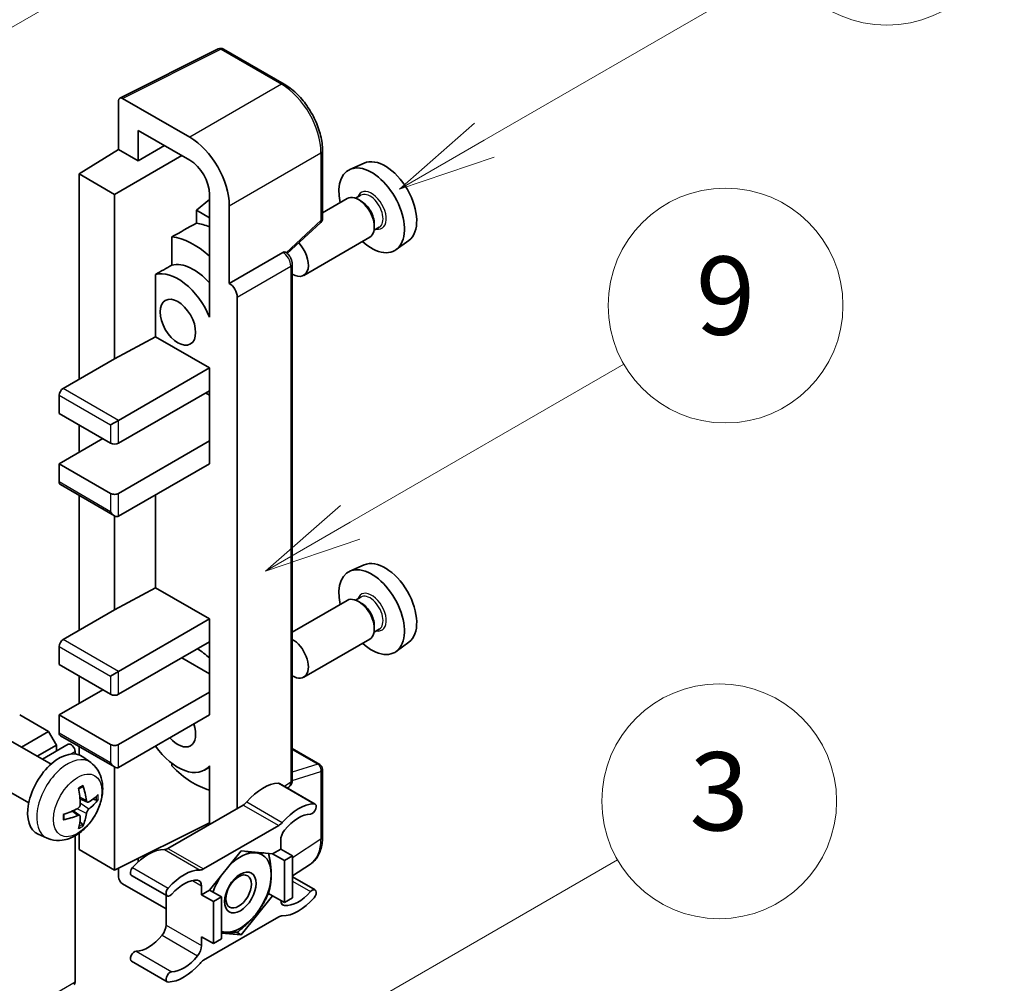
# Model space of a CAD drawing. Units: millimetres. Extents: x 18 to 9081, y 36 to 1300.
# Drawn here: x 535 to 636, y 809 to 907 of the extents above; entities that cross this region are included whole.
import ezdxf

# ---------------------------------------------------------------- set-up
doc = ezdxf.new("R2010")
doc.units = ezdxf.units.MM
for name, color, linetype, lineweight in [('Symbol (TK)', 100, 'Continuous', 18), ('Visible (ISO)', 7, 'Continuous', 35), ('Visible Narrow (ISO)', 7, 'Continuous', 25)]:
    doc.layers.add(name, color=color, linetype=linetype, lineweight=lineweight)
doc.styles.add('Note Text (TK2)', font='MS PGothic.ttf')

# ---------------------------------------------------------------- blocks, each defined once
blk = doc.blocks.new('バルーン3')
at = {"layer": 'Symbol (TK)', "color": 100}
for p, q in [((152.194, 212.98), (159.185, 217.017)), ((151.944, 213.413), (150.028, 211.73)), ((152.194, 212.98), (150.028, 211.73)), ((150.028, 211.73), (152.444, 212.547))]:
    blk.add_line(p, q, dxfattribs=at)
at = {"layer": 'Symbol (TK)'}
blk.add_circle((161.783, 218.517), 3, dxfattribs=at)
at = {"layer": 'Symbol (TK)', "color": 7, "insert": (161.783, 218.511), "char_height": 2, "attachment_point": 5, "style": 'Note Text (TK2)'}
blk.add_mtext('9', dxfattribs=at)
blk = doc.blocks.new('バルーン9')
at = {"layer": 'Symbol (TK)', "color": 100}
for p, q in [((146.059, 196.869), (159.023, 204.354)), ((145.809, 197.302), (143.894, 195.619)), ((146.059, 196.869), (143.894, 195.619)), ((143.894, 195.619), (146.309, 196.436))]:
    blk.add_line(p, q, dxfattribs=at)
at = {"layer": 'Symbol (TK)'}
blk.add_circle((161.621, 205.854), 3, dxfattribs=at)
at = {"layer": 'Symbol (TK)', "color": 7, "insert": (161.621, 205.848), "char_height": 2, "attachment_point": 5, "style": 'Note Text (TK2)'}
blk.add_mtext('3', dxfattribs=at)
blk = doc.blocks.new('バルーン10')
at = {"layer": 'Symbol (TK)', "color": 100}
for p, q in [((155.619, 222.74), (163.307, 227.179)), ((155.369, 223.174), (153.454, 221.49)), ((155.619, 222.74), (153.454, 221.49)), ((153.454, 221.49), (155.869, 222.307))]:
    blk.add_line(p, q, dxfattribs=at)
at = {"layer": 'Symbol (TK)'}
blk.add_circle((165.905, 228.679), 3, dxfattribs=at)
at = {"layer": 'Symbol (TK)', "color": 7, "insert": (165.905, 228.673), "char_height": 2, "attachment_point": 5, "style": 'Note Text (TK2)'}
blk.add_mtext('13', dxfattribs=at)
blk = doc.blocks.new('バルーン12')
at = {"layer": 'Symbol (TK)', "color": 100}
for p, q in [((140.96, 224.132), (150.446, 229.609)), ((140.71, 224.565), (138.795, 222.882)), ((140.96, 224.132), (138.795, 222.882)), ((138.795, 222.882), (141.21, 223.699))]:
    blk.add_line(p, q, dxfattribs=at)
at = {"layer": 'Symbol (TK)'}
blk.add_circle((153.044, 231.109), 3, dxfattribs=at)
at = {"layer": 'Symbol (TK)', "color": 7, "insert": (153.044, 231.091), "char_height": 2, "attachment_point": 5, "style": 'Note Text (TK2)'}
blk.add_mtext('2', dxfattribs=at)

msp = doc.modelspace()

# ---------------------------------------------------------------- linework, layer by layer
at = {"layer": 'Visible (ISO)'}
for p, q in [((545.6072, 899.0759), (555.6639, 904.0985)), ((562.3984, 900.5064), (556.205, 904.0822)), ((545.4788, 898.809), (545.4788, 893.8394)), ((552.7544, 895.0747), (545.8826, 899.0421)), ((547.5004, 892.6722), (547.5004, 895.7739)), ((547.5004, 895.7739), (552.7519, 892.7419)), ((541.4382, 891.3436), (545.4788, 893.8394)), ((545.4788, 893.8394), (547.5004, 892.6722)), ((547.5004, 892.6722), (550.1865, 894.2231)), ((566.3185, 886.798), (566.3185, 893.7166)), ((545.0748, 889.244), (551.9426, 893.2092)), ((570.5719, 892.4385), (569.1186, 891.7953)), ((545.0748, 889.244), (541.4382, 891.3436)), ((541.4382, 891.3436), (541.4382, 870.348)), ((545.0748, 872.4475), (545.0748, 889.244)), ((554.771, 888.7242), (553.4382, 887.6256)), ((554.771, 889.2448), (554.771, 878.0451)), ((568.8544, 888.816), (566.3185, 887.3519)), ((570.2343, 889.1508), (569.7003, 888.8425)), ((570.2801, 888.5395), (569.9973, 888.7028)), ((554.771, 886.8561), (553.4382, 887.6256)), ((553.4382, 887.6256), (553.4382, 886.2966)), ((556.7925, 880.1459), (556.7925, 888.0805)), ((562.708, 883.2061), (566.1352, 886.3787)), ((572.12, 885.8847), (571.586, 885.5764)), ((571.6135, 886.23), (571.6135, 885.9034)), ((550.9292, 884.908), (550.9292, 882.0092)), ((571.1401, 884.8571), (564.4004, 880.9659)), ((575.1361, 884.5332), (573.8523, 883.5962)), ((556.7925, 880.1459), (562.2655, 883.3057)), ((562.5376, 883.3259), (562.5276, 883.3316)), ((563.2271, 829.3989), (563.2271, 882.1316)), ((549.2565, 881.0614), (549.2565, 874.6989)), ((556.793, 880.1457), (556.7925, 880.1459)), ((557.6007, 826.4904), (557.6007, 878.7468)), ((554.7705, 878.0454), (554.771, 878.0457)), ((554.771, 878.0451), (554.7705, 878.0454)), ((554.7705, 878.0454), (554.7705, 876.7084)), ((545.0748, 872.4475), (549.2565, 874.6989)), ((549.2565, 874.6989), (554.7722, 871.5144)), ((539.822, 869.4148), (545.0748, 872.4475)), ((545.4788, 866.1489), (554.7722, 871.5144)), ((554.7722, 871.5144), (554.7722, 869.1816)), ((539.4179, 868.715), (539.4179, 866.8487)), ((545.4788, 863.816), (554.7722, 869.1816)), ((554.3682, 868.9483), (554.7705, 868.716)), ((554.7705, 869.1806), (554.7705, 864.0503)), ((539.4179, 866.8487), (544.6707, 863.816)), ((541.4382, 865.6823), (541.4382, 862.8829)), ((544.6707, 865.6823), (545.4788, 866.1489)), ((539.4179, 861.7164), (543.8626, 864.2826)), ((545.4788, 858.6837), (554.7722, 864.0493)), ((554.7705, 864.0503), (554.7722, 864.0493)), ((554.7722, 864.0493), (554.7722, 861.7164)), ((544.6707, 858.6837), (539.4179, 861.7164)), ((539.4179, 861.7164), (539.4179, 859.8502)), ((545.4788, 856.3509), (554.7722, 861.7164)), ((539.5363, 859.5886), (545.0748, 856.3909)), ((541.4382, 858.4905), (541.4382, 844.6867)), ((549.2565, 858.5319), (549.2565, 849.0376)), ((545.0748, 846.7862), (545.0748, 856.3909)), ((570.5719, 851.3804), (569.1186, 850.7372)), ((545.0748, 846.7862), (549.2565, 849.0376)), ((549.2565, 849.0376), (554.7722, 845.8531)), ((568.8544, 847.7579), (563.2271, 844.509)), ((570.2343, 848.0927), (569.7003, 847.7844)), ((570.2801, 847.4814), (569.9973, 847.6447)), ((539.822, 843.7535), (545.0748, 846.7862)), ((545.4788, 840.4875), (554.7722, 845.8531)), ((554.7722, 845.8531), (554.7722, 843.5202)), ((571.6135, 845.1719), (571.6135, 844.8453)), ((572.12, 844.8265), (571.586, 844.5182)), ((545.4788, 838.1547), (554.7722, 843.5202)), ((554.7705, 843.5192), (554.7705, 838.389)), ((571.1401, 843.7989), (564.4004, 839.9078)), ((575.1361, 843.4751), (573.8523, 842.5381)), ((539.4179, 843.0537), (539.4179, 841.1874)), ((539.4179, 841.1874), (544.6707, 838.1547)), ((551.9438, 841.8872), (554.7705, 840.2552)), ((544.6707, 840.021), (545.4788, 840.4875)), ((541.4382, 840.021), (541.4382, 837.2215)), ((539.4179, 836.0551), (543.8626, 838.6213)), ((545.4788, 833.0224), (554.7722, 838.388)), ((554.7705, 838.389), (554.7722, 838.388)), ((554.7722, 838.388), (554.7722, 836.0551)), ((538.327, 834.3521), (535.3773, 836.0551)), ((544.6707, 833.0224), (539.4179, 836.0551)), ((539.4179, 836.0551), (539.4179, 834.1888)), ((545.4788, 830.6896), (554.7722, 836.0551)), ((535.5619, 832.7557), (538.327, 834.3521)), ((539.1351, 832.9524), (538.327, 834.3521)), ((538.5813, 831.0125), (534.4429, 833.4018)), ((539.5363, 833.9273), (545.0748, 830.7296)), ((537.1781, 831.8226), (539.1351, 832.9524)), ((537.6977, 831.5226), (540.3444, 833.0507)), ((539.1351, 832.3525), (539.1351, 832.9524)), ((541.0342, 832.0558), (541.0342, 832.3226)), ((541.4382, 832.8292), (541.4382, 831.9703)), ((563.2271, 832.6089), (566.0328, 830.9891)), ((542.6403, 831.1762), (541.8407, 831.7599)), ((550.9292, 831.0985), (550.9292, 830.8317)), ((545.0748, 820.1918), (545.0748, 830.7296)), ((554.7705, 830.7189), (554.254, 830.4207)), ((554.7705, 830.8631), (554.7705, 829.5261)), ((566.3185, 823.5756), (566.3185, 830.4942)), ((536.2956, 827.0535), (532.1572, 829.4428)), ((554.7705, 829.5261), (554.771, 829.5258)), ((554.771, 829.5258), (554.771, 824.8567)), ((561.927, 829.0373), (565.5635, 826.9377)), ((562.7254, 828.5763), (562.8623, 828.6667)), ((542.2981, 827.1344), (541.5353, 827.472)), ((542.8542, 827.4378), (543.2151, 827.35)), ((541.5125, 825.7737), (540.8387, 826.2655)), ((558.2047, 826.8392), (550.5316, 822.4091)), ((541.7842, 824.8718), (541.5278, 825.1404)), ((545.0748, 820.1918), (554.771, 825.0343)), ((554.1682, 820.3096), (561.8413, 824.7396)), ((538.1833, 823.4565), (537.278, 823.8571)), ((541.0342, 808.7608), (541.0342, 823.6954)), ((541.4382, 823.9524), (541.4382, 822.2913)), ((562.0453, 823.2412), (562.0453, 822.338)), ((541.4382, 822.2913), (545.0748, 820.1918)), ((558.0047, 822.1513), (554.7854, 818.1464)), ((561.2241, 821.8638), (558.0047, 822.1513)), ((562.0453, 822.338), (561.2241, 821.8638)), ((562.0453, 822.338), (563.2575, 821.6381)), ((547.5004, 821.0548), (547.5004, 821.4032)), ((561.2241, 821.8638), (562.4362, 821.164)), ((562.4362, 821.164), (563.2575, 821.6381)), ((562.4362, 816.8715), (562.4362, 821.164)), ((563.2575, 821.6381), (563.2575, 817.3457)), ((545.4788, 820.3936), (545.4788, 819.4916)), ((563.2575, 819.5916), (565.086, 820.8)), ((546.8094, 819.6493), (550.4459, 817.5497)), ((563.2575, 819.4995), (565.5635, 818.1681)), ((545.8826, 818.7922), (550.3276, 816.2259)), ((553.9641, 817.6723), (553.9641, 818.5755)), ((554.7854, 818.1464), (553.9641, 817.6723)), ((554.7854, 818.1464), (555.9976, 817.4466)), ((550.3276, 817.618), (550.3276, 814.5762)), ((553.9641, 817.6723), (555.1763, 816.9724)), ((555.1763, 816.9724), (555.9976, 817.4466)), ((555.1763, 812.68), (555.1763, 816.9724)), ((555.9976, 817.4466), (555.9976, 813.1542)), ((558.0047, 813.5665), (561.2241, 817.5714)), ((560.8023, 817.8149), (561.2241, 817.5714)), ((561.2241, 817.5714), (562.4362, 816.8715)), ((563.2575, 817.3457), (562.4362, 816.8715)), ((561.8413, 815.4083), (554.1682, 810.9782)), ((553.9641, 813.3798), (555.1763, 812.68)), ((553.9641, 812.4766), (553.9641, 813.3798)), ((555.9976, 813.1542), (555.1763, 812.68)), ((555.9976, 813.7457), (558.0047, 813.5665)), ((557.5164, 813.8484), (558.0047, 813.5665)), ((546.8094, 810.8797), (550.4459, 808.7801))]:
    msp.add_line(p, q, dxfattribs=at)
for centre, start, end in [((555.9192, 903.5873), 60, 116.538708), ((565.7471, 886.798), 312.789481, 0), ((565.7471, 830.4942), 0, 60)]:
    msp.add_arc(centre, 0.5714, start, end, dxfattribs=at)
for centre, major_axis, ratio, start_param, end_param in [((545.8831, 898.575), (-0.2861, 0.4955), 0.5766475, 5.49839613, 7.06797448), ((552.7495, 890.409), (2.8571, -4.9487), 0.5780539, 0.78600715, 2.3555855), ((552.7495, 890.409), (1.4286, -2.4744), 0.5780539, 0.78600715, 2.3555855), ((572.7125, 888.4042), (-2.2864, 3.9602), 0.57735027, 3.20349601, 6.22128195), ((571.3387, 887.611), (2.3714, -4.1074), 0.57735027, 5.21524242, 10.49272085), ((569.9973, 886.8365), (-1.1429, 1.9795), 0.57735027, 3.14159265, 6.28318531), ((570.2801, 886.9998), (0.9429, -1.6331), 0.57735027, 0.78539816, 2.35619449), ((616.9239, 913.9297), (-179.599, -96.8078), 0.03019869, 5.05735747, 5.07233245), ((555.5804, 878.5129), (-4.2857, 7.4231), 0.57735027, 5.63172375, 5.85903195), ((553.156, 877.1132), (4.2857, -7.4231), 0.57735027, 2.0864725, 2.73241428), ((562.2519, 882.831), (-0.2712, -0.5032), 0.55686057, 3.12531633, 3.87580791), ((563.2575, 882.9454), (1.1429, -1.9795), 0.57735027, 5.47896434, 8.23821578), ((616.9239, 913.9297), (-113.7461, -61.3116), 0.03019869, 5.31498469, 5.33315467), ((553.156, 877.1132), (-2.7143, 4.7013), 0.57735027, 5.06353528, 6.11665917), ((551.5397, 876.1801), (-2.7143, 4.7013), 0.57735027, 4.49744439, 6.13482916), ((556.792, 879.2125), (0.5714, -0.9897), 0.5780539, 0.78600715, 2.3555855), ((539.822, 868.9483), (-0.2857, -0.4949), 0.57735027, 3.92699082, 5.49778714), ((545.0748, 864.0493), (0.5714, 0), 0.57735027, 3.92699082, 5.49778714), ((539.822, 860.0834), (-0.2857, -0.4949), 0.57735027, 5.49778714, 6.28318531), ((545.0748, 858.917), (-0.5714, 0), 0.57735027, 0.78539816, 2.35619449), ((545.0748, 857.0507), (-0.4041, 0.6999), 0.57735027, 1.57079633, 3.14159265), ((572.7125, 847.3461), (-2.2864, 3.9602), 0.57735027, 3.20349601, 6.22128195), ((571.3387, 846.5529), (2.3714, -4.1074), 0.57735027, 5.21524242, 10.49272085), ((569.9973, 845.7784), (-1.1429, 1.9795), 0.57735027, 3.14159265, 6.28318531), ((570.2801, 845.9417), (0.9429, -1.6331), 0.57735027, 0.78539816, 2.35619449), ((539.822, 843.2869), (-0.2857, -0.4949), 0.57735027, 3.92699082, 5.49778714), ((563.2575, 841.8872), (1.1429, -1.9795), 0.57735027, 5.47896434, 8.6582026), ((553.156, 836.0551), (4.2857, -7.4231), 0.57735027, 2.08655682, 2.29157027), ((545.0748, 838.388), (0.5714, 0), 0.57735027, 3.92699082, 5.49778714), ((551.5397, 835.122), (1.2857, -2.2269), 0.57735027, 5.03207624, 7.53429437), ((539.822, 834.4221), (-0.2857, -0.4949), 0.57735027, 5.49778714, 6.28318531), ((540.6301, 832.5558), (-0.2857, 0.4949), 0.57735027, 3.92699082, 6.28318531), ((539.4179, 827.8902), (-2.2857, -3.959), 0.57735027, 3.0796893, 6.34508866), ((545.0748, 833.2557), (-0.5714, 0), 0.57735027, 0.78539816, 2.35619449), ((551.5397, 835.122), (2.7143, -4.7013), 0.57735027, 4.86180895, 6.4981299), ((545.0748, 831.3894), (-0.4041, 0.6999), 0.57735027, 1.57079633, 3.14159265), ((553.156, 836.0551), (-4.2857, 7.4231), 0.57735027, 1.9799747, 2.62591648), ((560.2271, 824.3501), (2.5821, 4.4724), 0.57735027, 0.3348503, 1.25603492), ((561.6413, 828.5424), (0.2857, 0.4949), 0.57735027, 0, 0.3348503), ((536.793, 829.5292), (2.9332, -6.8231), 0.55353421, 0.95931878, 1.19830308), ((536.5673, 829.399), (-4.4679, 5.9326), 0.59526289, 3.96282307, 4.20180736), ((536.6744, 829.3372), (-7.4236, -0.2184), 0.49462411, 2.44776077, 2.68674507), ((536.6744, 829.5977), (7.4226, -0.2509), 0.65417299, 5.62601221, 5.86499651), ((558.2047, 827.7723), (-0.5714, -0.9897), 0.57735027, 0.78539816, 1.25603492), ((536.686, 829.3438), (-7.3756, -0.8713), 0.55353421, 1.94328958, 2.18227387), ((563.8636, 822.2505), (2.5821, 4.4724), 0.57735027, 0.3348503, 1.25603492), ((565.2778, 826.4428), (0.2857, 0.4949), 0.57735027, 3.47644296, 6.61803561), ((536.686, 829.6044), (7.3717, -0.903), 0.59526289, 5.2229706, 5.46195489), ((536.793, 829.5426), (3.5227, -6.5382), 0.49462411, 0.45484759, 0.69383188), ((536.5673, 829.4123), (-3.9286, 6.3027), 0.65417299, 3.55978145, 3.79876575), ((561.8413, 825.6728), (0.5714, 0.9897), 0.57735027, 3.92699082, 4.39762758), ((563.8636, 822.2505), (2.0107, 3.4827), 0.57735027, 0.3348503, 1.30470435), ((562.8535, 823.7078), (-0.5714, -0.9897), 0.57735027, 4.44629701, 5.49778714), ((548.5093, 817.5848), (2.5821, 4.4724), 0.57735027, 0.3147614, 1.23594602), ((550.5316, 823.3423), (-0.5714, -0.9897), 0.57735027, 0.3147614, 0.78539816), ((557.9239, 817.9056), (2.2286, 3.86), 0.57735027, 0.26179939, 1.14412614), ((557.9239, 817.9056), (2.2286, 3.86), 0.57735027, 5.49778714, 6.54498469), ((547.0951, 820.1441), (-0.2857, -0.4949), 0.57735027, 4.37753868, 6.28318531), ((552.1458, 815.4852), (2.5821, 4.4724), 0.57735027, 0.3147614, 1.23594602), ((554.1682, 821.2427), (-0.5714, -0.9897), 0.57735027, 0.3147614, 0.78539816), ((545.8831, 819.2588), (-0.2857, 0.4949), 0.5780539, 0.78600715, 2.3555855), ((552.1458, 815.4852), (2.0107, 3.4827), 0.57735027, 0.26609197, 1.23594602), ((553.156, 818.1089), (0.5714, 0.9897), 0.57735027, 5.49778714, 6.54927728), ((557.9239, 817.9056), (-2.2286, -3.86), 0.57735027, 4.61546039, 5.02261486), ((557.9239, 817.9056), (2.2286, 3.86), 0.57735027, 4.45058959, 5.49778714), ((550.7316, 818.0446), (-0.2857, -0.4949), 0.57735027, 4.37753868, 7.51913133), ((563.8636, 820.2326), (-2.0107, -3.4827), 0.57735027, 0.26609197, 1.23594602), ((565.2778, 817.6732), (0.2857, 0.4949), 0.57735027, 4.37753868, 7.51913133), ((562.8535, 817.6089), (-0.5714, -0.9897), 0.57735027, 5.54738288, 6.54927728), ((563.8636, 820.2326), (-2.5821, -4.4724), 0.57735027, 0.3147614, 1.23594602), ((557.9239, 817.9056), (-2.2286, -3.86), 0.57735027, 0.26179939, 1.30899694), ((561.8413, 814.4751), (0.5714, 0.9897), 0.57735027, 0.3147614, 0.78539816), ((549.5194, 814.1096), (-0.5714, -0.9897), 0.57735027, 1.30470435, 2.35619449), ((548.5093, 815.5669), (-2.0107, -3.4827), 0.57735027, 0.3348503, 1.30470435), ((557.9239, 817.9056), (-2.2286, -3.86), 0.57735027, 0.12781036, 0.26179939), ((553.156, 812.0101), (0.5714, 0.9897), 0.57735027, 4.44629701, 5.49778714), ((547.0951, 811.3746), (0.2857, 0.4949), 0.57735027, 0.3348503, 3.14159265), ((552.1458, 813.4673), (-2.0107, -3.4827), 0.57735027, 0.3348503, 1.30470435), ((554.1682, 810.045), (-0.5714, -0.9897), 0.57735027, 3.92699082, 4.39762758), ((552.1458, 813.4673), (-2.5821, -4.4724), 0.57735027, 0.3348503, 1.25603492), ((550.7316, 809.275), (-0.2857, -0.4949), 0.57735027, 3.47644296, 6.61803561), ((540.6301, 808.9941), (0.2857, -0.4949), 0.57735027, 0, 0.78539816)]:
    msp.add_ellipse(centre, major_axis=major_axis, ratio=ratio, start_param=start_param, end_param=end_param, dxfattribs=at)
for centre, major_axis in [((551.5397, 876.1801), (-1.2857, 2.2269)), ((557.9239, 817.9056), (-1.1428, -1.9794)), ((557.7471, 818.0076), (-0.9263, -1.6044))]:
    msp.add_ellipse(centre, major_axis=major_axis, ratio=0.57735027, dxfattribs=at)
for points, knots in [([(566.3185, 893.7166), (566.3185, 893.9624), (566.3018, 894.2147), (566.2366, 894.7277), (566.1881, 894.9885), (566.0611, 895.5133), (565.9826, 895.7773), (565.7976, 896.3035), (565.6912, 896.5655), (565.4528, 897.082), (565.3209, 897.3365), (565.0345, 897.8325), (564.8801, 898.074), (564.552, 898.5387), (564.3783, 898.7619), (564.0151, 899.1851), (563.8257, 899.3852), (563.4347, 899.7576), (563.2331, 899.9299), (562.8214, 900.2429), (562.6112, 900.3835), (562.3984, 900.5064)], [-0.78478918, -0.78478918, -0.78478918, -0.78478918, -0.62783134, -0.62783134, -0.47087351, -0.47087351, -0.31391567, -0.31391567, -0.15695784, -0.15695784, 0, 0, 0.15695784, 0.15695784, 0.31391567, 0.31391567, 0.47087351, 0.47087351, 0.62783134, 0.62783134, 0.78478918, 0.78478918, 0.78478918, 0.78478918]), ([(563.2271, 882.1316), (563.2271, 882.2322), (563.2138, 882.3286), (563.1688, 882.5144), (563.137, 882.6039), (563.0578, 882.7754), (563.0105, 882.8574), (562.9016, 883.0117), (562.84, 883.084), (562.7015, 883.2159), (562.6247, 883.2756), (562.5376, 883.3259)], [-0.78478918, -0.78478918, -0.78478918, -0.78478918, -0.47087351, -0.47087351, -0.15695784, -0.15695784, 0.15695784, 0.15695784, 0.47087351, 0.47087351, 0.78478918, 0.78478918, 0.78478918, 0.78478918]), ([(542.6403, 831.1762), (542.8983, 830.9879), (543.1175, 830.7563), (543.4832, 830.2273), (543.6178, 829.9269), (543.8206, 829.2473), (543.8625, 828.8682), (543.8543, 828.0305), (543.7768, 827.5745), (543.5112, 826.6682), (543.3166, 826.2193), (542.8351, 825.3805), (542.5495, 824.9903), (541.8909, 824.2886), (541.5178, 823.9771), (540.6904, 823.4941), (540.2377, 823.3127), (539.3529, 823.1966), (538.9466, 823.2123), (538.4233, 823.3604), (538.3018, 823.404), (538.1833, 823.4565)], [5.5596905, 5.5596905, 5.5596905, 5.5596905, 5.76465035, 5.76465035, 5.99724023, 5.99724023, 6.29459763, 6.29459763, 6.66985758, 6.66985758, 7.06428247, 7.06428247, 7.45411883, 7.45411883, 7.84838663, 7.84838663, 8.22269251, 8.22269251, 8.4943548, 8.4943548, 8.57747644, 8.57747644, 8.57747644, 8.57747644]), ([(562.8623, 828.6667), (562.9173, 828.7031), (562.967, 828.7464), (563.052, 828.8407), (563.0873, 828.8914), (563.1442, 828.9946), (563.1659, 829.047), (563.1987, 829.1504), (563.2098, 829.2015), (563.224, 829.3017), (563.2271, 829.3508), (563.2271, 829.3989)], [0.03486413, 0.03486413, 0.03486413, 0.03486413, 0.184849139, 0.184849139, 0.334834148, 0.334834148, 0.484819157, 0.484819157, 0.634804167, 0.634804167, 0.784789176, 0.784789176, 0.784789176, 0.784789176]), ([(541.394, 828.4767), (541.4114, 828.489), (541.4288, 828.501), (541.4764, 828.533), (541.5067, 828.5523), (541.5671, 828.5891), (541.5972, 828.6065), (541.6573, 828.6393), (541.6873, 828.6547), (541.7468, 828.6834), (541.7764, 828.6967), (541.8058, 828.709)], [4.599557922, 4.599557922, 4.599557922, 4.599557922, 4.630897721, 4.630897721, 4.685414191, 4.685414191, 4.739930661, 4.739930661, 4.794447131, 4.794447131, 4.848963601, 4.848963601, 4.848963601, 4.848963601]), ([(541.8318, 828.8202), (541.8366, 828.8058), (541.8397, 828.7901), (541.8409, 828.7632), (541.8385, 828.748), (541.8292, 828.7269), (541.8208, 828.7172), (541.8098, 828.7109), (541.8079, 828.7099), (541.8058, 828.7091)], [0.0145600729, 0.0145600729, 0.0145600729, 0.0145600729, 0.0187226824, 0.0187226824, 0.0234298311, 0.0234298311, 0.0280690561, 0.0280690561, 0.028985175, 0.028985175, 0.028985175, 0.028985175]), ([(542.4508, 827.1569), (542.4209, 827.1379), (542.3885, 827.1258), (542.3278, 827.1222), (542.2996, 827.1306), (542.2538, 827.1625), (542.2333, 827.1882), (542.2081, 827.2457), (542.2006, 827.274), (542.1964, 827.3037)], [0, 0, 0, 0, 0.0124997785, 0.0124997785, 0.0249995571, 0.0249995571, 0.0375236714, 0.0375236714, 0.0466766062, 0.0466766062, 0.0466766062, 0.0466766062]), ([(543.3907, 827.3965), (543.3837, 827.3869), (543.3729, 827.3772), (543.349, 827.362), (543.3312, 827.3545), (543.2983, 827.3462), (543.2775, 827.3439), (543.2456, 827.3445), (543.2293, 827.3466), (543.2151, 827.35)], [0.0145600729, 0.0145600729, 0.0145600729, 0.0145600729, 0.0187226824, 0.0187226824, 0.0234298311, 0.0234298311, 0.0280690561, 0.0280690561, 0.0318102328, 0.0318102328, 0.0318102328, 0.0318102328]), ([(541.5694, 826.9417), (541.5709, 826.8999), (541.5651, 826.8523), (541.5379, 826.7579), (541.5165, 826.7111), (541.4659, 826.6304), (541.4334, 826.591), (541.3711, 826.5356), (541.3429, 826.516), (541.315, 826.5012)], [0, 0, 0, 0, 0.0125039067, 0.0125039067, 0.0250078135, 0.0250078135, 0.0375277995, 0.0375277995, 0.0466766392, 0.0466766392, 0.0466766392, 0.0466766392]), ([(542.1964, 825.9923), (542.202, 826.03), (542.2137, 826.0742), (542.2484, 826.1643), (542.2713, 826.2102), (542.3208, 826.2916), (542.3506, 826.3324), (542.4046, 826.3927), (542.4282, 826.415), (542.4508, 826.4328)], [0, 0, 0, 0, 0.0125039067, 0.0125039067, 0.0250078135, 0.0250078135, 0.0375277995, 0.0375277995, 0.0466766392, 0.0466766392, 0.0466766392, 0.0466766392]), ([(539.9027, 825.4127), (539.903, 825.4105), (539.9031, 825.4083), (539.9031, 825.3957), (539.8989, 825.3836), (539.8853, 825.365), (539.8733, 825.3553), (539.8494, 825.3429), (539.8343, 825.3377), (539.8194, 825.3347)], [0.0455535579, 0.0455535579, 0.0455535579, 0.0455535579, 0.0464696768, 0.0464696768, 0.0511089018, 0.0511089018, 0.0558160505, 0.0558160505, 0.05997866, 0.05997866, 0.05997866, 0.05997866]), ([(539.9027, 825.4127), (539.8987, 825.4443), (539.8954, 825.4766), (539.8905, 825.5426), (539.8889, 825.5762), (539.8872, 825.6446), (539.8872, 825.6794), (539.8888, 825.7501), (539.8905, 825.786), (539.8944, 825.8433), (539.8961, 825.8644), (539.898, 825.8856)], [3.005018033, 3.005018033, 3.005018033, 3.005018033, 3.059534503, 3.059534503, 3.114050973, 3.114050973, 3.168567443, 3.168567443, 3.223083913, 3.223083913, 3.254423712, 3.254423712, 3.254423712, 3.254423712]), ([(541.315, 825.7771), (541.352, 825.792), (541.3903, 825.8007), (541.4585, 825.8), (541.4883, 825.7907), (541.5329, 825.7594), (541.5507, 825.7352), (541.5676, 825.6825), (541.5705, 825.657), (541.5694, 825.6303)], [0, 0, 0, 0, 0.0124997785, 0.0124997785, 0.0249995571, 0.0249995571, 0.0375236714, 0.0375236714, 0.0466766062, 0.0466766062, 0.0466766062, 0.0466766062]), ([(541.7842, 824.8718), (541.7943, 824.8612), (541.8043, 824.8481), (541.8208, 824.8208), (541.8292, 824.8016), (541.8385, 824.769), (541.8409, 824.7498), (541.8397, 824.7215), (541.8366, 824.7073), (541.8318, 824.6964)], [0.0427285001, 0.0427285001, 0.0427285001, 0.0427285001, 0.0464696768, 0.0464696768, 0.0511089018, 0.0511089018, 0.0558160505, 0.0558160505, 0.05997866, 0.05997866, 0.05997866, 0.05997866]), ([(565.086, 820.8), (565.2512, 820.9092), (565.4023, 821.0401), (565.6698, 821.3369), (565.7864, 821.5027), (565.984, 821.8607), (566.0651, 822.0529), (566.1935, 822.4578), (566.2407, 822.6706), (566.3032, 823.112), (566.3185, 823.3408), (566.3185, 823.5756)], [0.03486413, 0.03486413, 0.03486413, 0.03486413, 0.184849139, 0.184849139, 0.334834148, 0.334834148, 0.484819157, 0.484819157, 0.634804167, 0.634804167, 0.784789176, 0.784789176, 0.784789176, 0.784789176])]:
    msp.add_open_spline(points, degree=3, knots=knots, dxfattribs=at)
for points, weights in [([(558.4597, 822.1107), (559.0448, 822.0077), (559.4997, 821.9671)], [1.01800238819, 1.02327901516, 1]), ([(559.4997, 821.9671), (559.9547, 821.9264), (560.3317, 821.9435)], [1, 1.02327901516, 1.01800238819]), ([(560.8131, 821.9005), (561.0756, 820.669), (561.0756, 819.7252)], [1.00244138127, 1.03669215065, 1]), ([(561.0756, 819.7252), (561.0756, 818.7501), (560.7941, 817.7866)], [1, 1.0379548493, 1]), ([(560.7941, 817.7866), (560.2311, 816.5735), (559.4997, 815.6637)], [1, 1.0379548493, 1]), ([(559.4997, 815.6637), (558.7684, 814.7539), (557.6424, 813.8659)], [1, 1.0379548493, 1]), ([(556.3481, 813.8441), (556.1804, 813.8591), (555.9976, 813.8821)], [1, 1.0084565982, 1.01314482137]), ([(557.6424, 813.8659), (557.0794, 813.7788), (556.3481, 813.8441)], [1, 1.0379548493, 1])]:
    msp.add_rational_spline(points, weights, degree=2, dxfattribs=at)
at = {"layer": 'Visible Narrow (ISO)'}
for p, q in [((545.8826, 899.0421), (555.9333, 904.0617)), ((555.9333, 904.0617), (562.1268, 900.4859)), ((562.1268, 900.4859), (552.7544, 895.0747)), ((556.7925, 888.0805), (566.165, 893.4916)), ((566.165, 893.4916), (566.165, 886.573)), ((566.165, 886.573), (562.6088, 883.2812)), ((562.266, 883.3054), (556.793, 880.1457)), ((562.2655, 883.3057), (562.266, 883.3054)), ((557.6007, 878.7468), (563.0736, 881.9066)), ((563.0736, 881.9066), (563.0736, 829.1739)), ((545.4788, 866.1489), (539.822, 869.4148)), ((539.4179, 868.715), (544.6707, 865.6823)), ((544.6707, 865.6823), (544.6707, 863.816)), ((545.4788, 863.816), (545.4788, 866.1489)), ((544.6707, 856.8175), (539.4179, 859.8502)), ((544.6707, 858.6837), (544.6707, 856.8175)), ((545.4788, 856.3509), (545.4788, 858.6837)), ((545.4788, 840.4875), (539.822, 843.7535)), ((539.4179, 843.0537), (544.6707, 840.021)), ((545.4788, 838.1547), (545.4788, 840.4875)), ((544.6707, 840.021), (544.6707, 838.1547)), ((544.6707, 831.1561), (539.4179, 834.1888)), ((540.5428, 832.0389), (541.0342, 832.3226)), ((544.6707, 833.0224), (544.6707, 831.1561)), ((545.4788, 830.6896), (545.4788, 833.0224)), ((563.2271, 832.5169), (565.8473, 831.0041)), ((563.226, 829.3505), (566.165, 830.2692)), ((565.8473, 831.0041), (563.2271, 830.185)), ((566.165, 830.2692), (566.165, 823.3506)), ((561.8172, 829.064), (565.4538, 826.9644)), ((563.0736, 829.1739), (562.4286, 828.7476)), ((542.1964, 827.3037), (541.5197, 827.6284)), ((542.4508, 826.4328), (541.5659, 827.0281)), ((558.5712, 827.1522), (562.2077, 825.0527)), ((541.315, 825.7771), (540.6955, 826.2008)), ((542.1964, 825.9923), (541.2385, 826.461)), ((558.2047, 826.8392), (561.8413, 824.7396)), ((566.165, 823.3506), (563.2575, 821.429)), ((550.1652, 822.299), (553.8017, 820.1994)), ((550.5316, 822.4091), (554.1682, 820.3096)), ((546.9191, 820.4626), (550.5557, 818.363)), ((553.0279, 819.116), (553.9641, 818.5755)), ((563.2575, 819.0565), (565.1019, 817.9917)), ((562.1519, 816.7407), (562.4524, 816.5672)), ((550.3276, 814.5762), (553.9641, 812.4766)), ((549.9205, 813.531), (553.557, 811.4315)), ((547.271, 811.8962), (550.9076, 809.7966)), ((381.4301, 716.6133), (541.0342, 808.7608))]:
    msp.add_line(p, q, dxfattribs=at)
for centre, major_axis, ratio, start_param, end_param in [((555.9192, 903.5873), (-0.2553, 0.5112), 0.5766475, 5.53326026, 6.28318531), ((555.9192, 903.5873), (0.2857, 0.4949), 0.57735027, 0, 0.75049158), ((562.1127, 900.0115), (0.2857, 0.4949), 0.57735027, 0, 0.75049158), ((562.1083, 895.8124), (2.8571, -4.9487), 0.58194065, 0.78600715, 2.3555855), ((565.7471, 893.7166), (0.5714, 0), 0.57735027, 5.53269373, 6.28318531), ((571.3387, 887.611), (1.0571, -1.831), 0.57735027, 5.81390035, 9.89406292), ((571.1771, 887.5177), (-0.9429, 1.6331), 0.57735027, 3.14159265, 6.28318531), ((565.7471, 886.798), (0.3882, -0.4193), 0.43528024, 0, 0.66685618), ((565.7471, 886.798), (0.5714, 0), 0.57735027, 5.53269373, 6.28318531), ((562.2519, 882.831), (0.2857, 0.4949), 0.57735027, 0, 0.75049158), ((562.2514, 882.3644), (0.5714, -0.9897), 0.59748767, 0.78600715, 2.3555855), ((562.6557, 882.1316), (0.5714, 0), 0.57735027, 5.53269373, 6.28318531), ((571.3387, 846.5529), (1.0571, -1.831), 0.57735027, 5.81390035, 9.89406292), ((571.1771, 846.4596), (-0.9429, 1.6331), 0.57735027, 3.14159265, 6.28318531), ((540.2737, 827.3961), (2.2328, 3.8673), 0.57735027, 6.22128195, 9.48668132), ((565.7471, 830.4942), (0.2857, 0.4949), 0.57735027, 0, 0.53459435), ((565.7471, 830.4942), (0.1705, -0.5454), 0.72169311, 0.93474524, 2.49688001), ((565.7471, 830.4942), (0.5714, 0), 0.57735027, 5.53269373, 6.28318531), ((562.2514, 829.6329), (0.6012, -0.9723), 0.57699899, 0.01744269, 0.76736774), ((562.6557, 829.3989), (0.5714, 0), 0.57735027, 5.53269373, 6.28318531), ((541.6051, 826.6274), (-1.2728, -2.2045), 0.57735027, 3.80068814, 4.05329349), ((541.5554, 826.6561), (-1.1847, -2.0519), 0.57735027, 2.21917009, 2.42536283), ((541.6051, 826.6274), (1.2728, 2.2045), 0.57735027, 5.37148447, 5.62408982), ((541.6051, 826.6274), (-1.2728, -2.2045), 0.57735027, 5.37148447, 5.62408982), ((541.6051, 826.6274), (1.2728, 2.2045), 0.57735027, 3.80068814, 4.05329349), ((541.5554, 826.6561), (-1.1847, -2.0519), 0.57735027, 0.71622982, 0.92242257), ((562.1083, 825.6816), (2.8898, -4.9363), 0.57677384, 0.03138662, 0.78131167), ((565.7471, 823.5756), (0.5714, 0), 0.57735027, 5.53269373, 6.28318531)]:
    msp.add_ellipse(centre, major_axis=major_axis, ratio=ratio, start_param=start_param, end_param=end_param, dxfattribs=at)
msp.add_ellipse((541.3008, 826.8031), major_axis=(-1.7536, -3.0374), ratio=0.57735027, dxfattribs=at)

# ---------------------------------------------------------------- block references
at = {"layer": 'Symbol (TK)', "xscale": 4, "yscale": 4, "zscale": 4}
for name in ['バルーン12', 'バルーン10', 'バルーン3', 'バルーン9']:
    msp.add_blockref(name, (-39.6315, 3.8134), dxfattribs=at)

doc.saveas('drawing.dxf')
